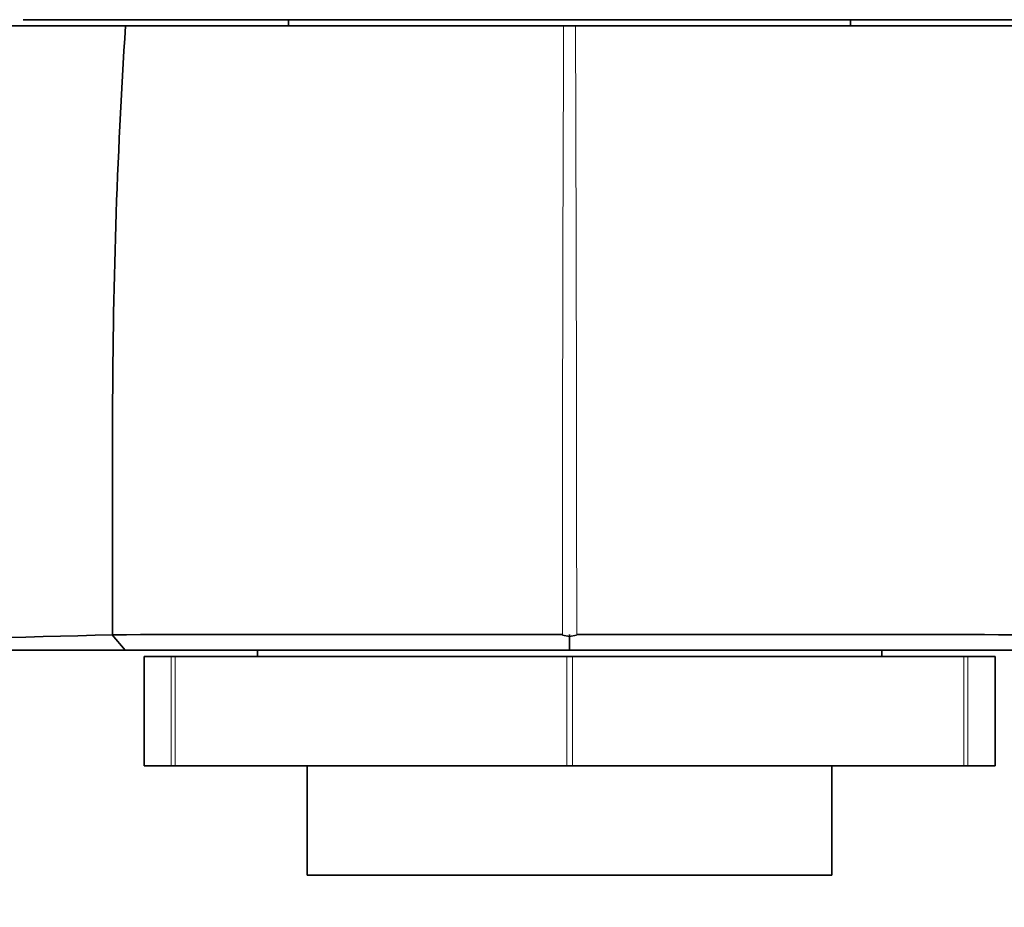
# Model space of a CAD drawing. Units: millimetres. Extents: x 0 to 1264, y 0 to 1336.
# Drawn here: x 562 to 594, y 306 to 335 of the extents above; entities that cross this region are included whole.
import ezdxf
from ezdxf import colors
from ezdxf.entities.mleader import LeaderData, LeaderLine
from ezdxf.math import Vec2, Vec3

# ---------------------------------------------------------------- set-up
doc = ezdxf.new("R2010")
doc.units = ezdxf.units.MM
doc.layers.add('DV5_Défaut', color=7, linetype='Continuous')
doc.layers.add('Défaut', color=7, linetype='Continuous')

# ---------------------------------------------------------------- blocks, each defined once
blk = doc.blocks.new('_DOT')
at = {"color": 0}
blk.add_line((0, 0), (-1, 0), dxfattribs=at)
at = {"color": 0, "const_width": 0.333}
blk.add_lwpolyline([(-0.1665, 0, 1), (0.1665, 0, 1)], format="xyb", close=True, dxfattribs=at)
blk = doc.blocks.new('SE4')
at = {"layer": 'DV5_Défaut', "color": 7, "linetype": 'Continuous', "lineweight": 35}
for p, q in [((549.694, 334.699), (565.65, 334.699)), ((597.373, 334.899), (562.373, 334.899)), ((565.65, 334.699), (579.684, 334.699)), ((570.873, 334.899), (570.873, 334.699)), ((579.684, 334.699), (580.063, 334.699)), ((580.063, 334.699), (594.097, 334.699)), ((588.873, 334.699), (588.873, 334.899)), ((565.64, 314.699), (565.223, 315.196)), ((579.875, 315.139), (579.647, 315.189)), ((579.874, 314.699), (579.874, 315.2)), ((580.1, 315.188), (579.875, 315.139)), ((565.645, 314.699), (547.909, 314.699)), ((579.869, 314.699), (565.645, 314.699)), ((567.115, 314.499), (566.245, 314.499)), ((566.245, 314.499), (566.245, 310.999)), ((567.115, 314.499), (567.24, 314.499)), ((567.24, 314.499), (579.782, 314.499)), ((569.873, 314.699), (569.873, 314.499)), ((579.782, 314.499), (579.965, 314.499)), ((594.112, 314.699), (579.869, 314.699)), ((579.965, 314.499), (592.507, 314.499)), ((589.873, 314.499), (589.873, 314.699)), ((592.507, 314.499), (592.631, 314.499)), ((593.502, 314.499), (592.631, 314.499)), ((593.502, 310.999), (593.502, 314.499)), ((567.115, 310.999), (566.245, 310.999)), ((567.24, 310.999), (567.115, 310.999)), ((567.24, 310.999), (579.782, 310.999)), ((571.473, 310.999), (571.473, 307.499)), ((579.965, 310.999), (579.782, 310.999)), ((579.965, 310.999), (592.507, 310.999)), ((588.273, 307.499), (588.273, 310.999)), ((592.631, 310.999), (592.507, 310.999)), ((593.502, 310.999), (592.631, 310.999)), ((588.273, 307.499), (571.473, 307.499))]:
    blk.add_line(p, q, dxfattribs=at)
at = {"layer": 'DV5_Défaut', "color": 7, "linetype": 'Continuous', "lineweight": 18}
for p, q in [((567.115, 310.999), (567.115, 314.499)), ((567.24, 314.499), (567.24, 310.999)), ((579.782, 310.999), (579.782, 314.499)), ((579.965, 314.499), (579.965, 310.999)), ((592.507, 310.999), (592.507, 314.499)), ((592.631, 314.499), (592.631, 310.999))]:
    blk.add_line(p, q, dxfattribs=at)
at = {"layer": 'DV5_Défaut', "color": 7, "linetype": 'Continuous', "lineweight": 35}
for centre, radius, start, end in [((762.777, 321.915), 197.541, 176.28956, 180.00226), ((-1606.406, 320.713), 2171.642, 359.854484, 0.031516), ((556.414, 597.132), 282.072, 268.18291, 271.79097), ((573.273, -2659.315), 2974.524, 89.87727, 90.154932), ((586.473, -2659.794), 2975.002, 89.845099, 90.122693)]:
    blk.add_arc(centre, radius, start, end, dxfattribs=at)
at = {"layer": 'DV5_Défaut', "color": 7, "linetype": 'Continuous', "lineweight": 18}
for centre, radius, start, end in [((5557.881, 315.002), 4978.236, 179.773305, 179.997705), ((-4422.633, 314.901), 5002.735, 0.003442, 0.226744)]:
    blk.add_arc(centre, radius, start, end, dxfattribs=at)

msp = doc.modelspace()

# ---------------------------------------------------------------- block references
at = {"layer": 'Défaut'}
msp.add_blockref('SE4', (0, 0), dxfattribs=at)

# ---------------------------------------------------------------- leaders
at = {"layer": 'Défaut', "color": 7, "linetype": 'Continuous', "lineweight": 18}
ml = msp.add_multileader_mtext('Standard', dxfattribs=at)
ml.set_content('{\\pxsm0.9;\\fSolid Edge ISO|b1||i0||c0|p34;\\W1.;26/06/2017\\P}', color=256)
ml.set_leader_properties()
ml.set_arrow_properties(name='DOT')
ml.build(insert=Vec2(0, 0))
ml.multileader.update_dxf_attribs({"leader_type": 0, "dogleg_length": 0, "arrow_head_size": 12})
ctx = ml.context
ctx.base_point, ctx.char_height, ctx.arrow_head_size, ctx.landing_gap_size = Vec3(994.271, 1328.714), 12, 12, 4.2
notes = []
notes.append((ctx, [(0, (0, 0, 0), (0, 0), (1, 0), 1, [])]))
ctx.mtext.insert = Vec3(996.271, 1334.834)
for ctx, leaders in notes:
    for number, flags, end, landing, length, lines in leaders:
        leader = LeaderData()
        leader.index, (leader.has_last_leader_line, leader.has_dogleg_vector, leader.attachment_direction) = number, flags
        leader.last_leader_point, leader.dogleg_vector, leader.dogleg_length = Vec3(end), Vec3(landing), length
        for number, points, colour, breaks in lines:
            line = LeaderLine()
            line.index, line.vertices, line.color, line.breaks = number, Vec3.list(points), colors.encode_raw_color(colour), breaks
            leader.lines.append(line)
        ctx.leaders.append(leader)

doc.saveas('drawing.dxf')
